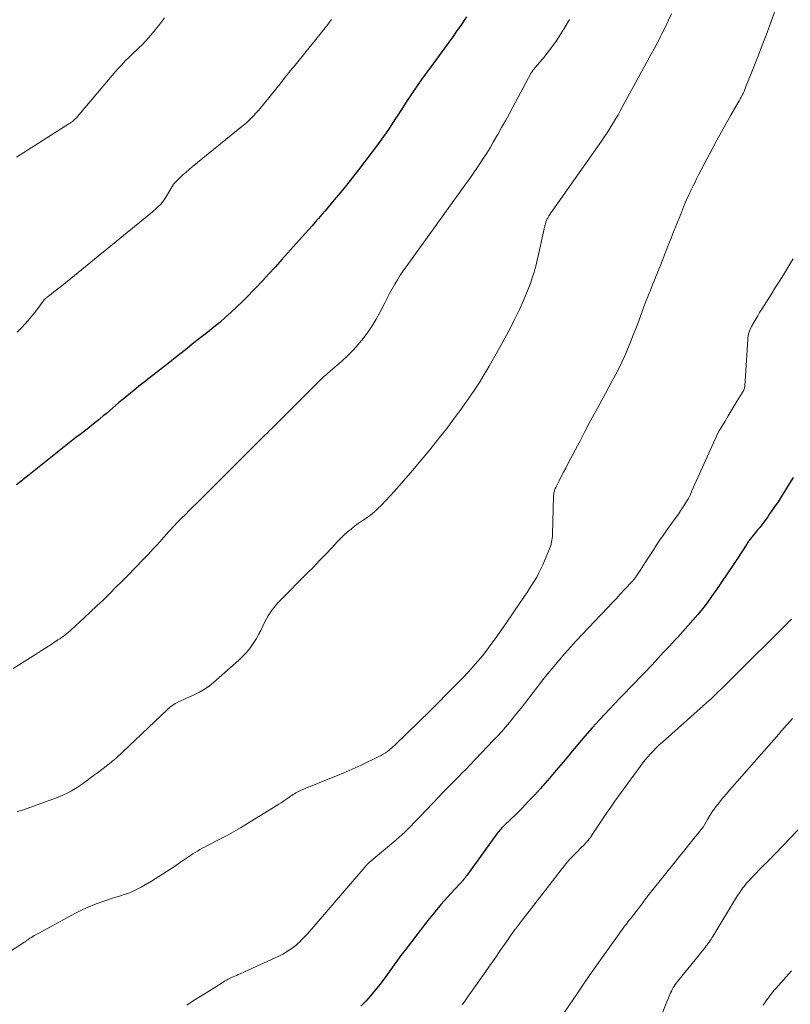
# Model space of a CAD drawing. Units: feet. Extents: x 1940000 to 1945035, y 575000 to 580010.
# Drawn here: x 1941441 to 1941554, y 575340 to 575485 of the extents above; entities that cross this region are included whole.
import ezdxf

# ---------------------------------------------------------------- set-up
doc = ezdxf.new("R2010")
doc.units = ezdxf.units.FT
doc.header["$LTSCALE"] = 100
doc.header["$MEASUREMENT"] = 0
doc.layers.add('CONTOUR INDEX', color=32, linetype='Continuous', lineweight=25)
doc.layers.add('CONTOUR INTERMEDIATE', color=40, linetype='Continuous', lineweight=15)

msp = doc.modelspace()

# ---------------------------------------------------------------- linework, layer by layer
at = {"layer": 'CONTOUR INDEX', "flags": 128}
for points, elevation in [([(1941506.37, 575485.37), (1941506.04, 575484.89), (1941505.71, 575484.41), (1941505.39, 575483.94), (1941505.06, 575483.46), (1941504.72, 575482.99), (1941504.39, 575482.51), (1941504.05, 575482.04), (1941501.41, 575478.43), (1941500.86, 575477.67), (1941500.31, 575476.91), (1941499.77, 575476.15), (1941499.22, 575475.39), (1941498.69, 575474.62), (1941498.16, 575473.85), (1941497.64, 575473.07), (1941497.13, 575472.28), (1941496.28, 575470.94), (1941495.94, 575470.41), (1941495.59, 575469.88), (1941495.25, 575469.35), (1941494.9, 575468.82), (1941494.55, 575468.3), (1941494.18, 575467.78), (1941493.81, 575467.27), (1941493.44, 575466.76), (1941490.47, 575462.87), (1941489.6, 575461.75), (1941488.73, 575460.64), (1941487.83, 575459.54), (1941486.93, 575458.45), (1941486.04, 575457.41), (1941485.57, 575456.85), (1941485.09, 575456.29), (1941484.61, 575455.74), (1941484.13, 575455.19), (1941483.65, 575454.64), (1941483.17, 575454.09), (1941482.68, 575453.55), (1941482.19, 575453), (1941479.22, 575449.68), (1941478.27, 575448.63), (1941477.31, 575447.59), (1941476.35, 575446.56), (1941475.38, 575445.53), (1941474.99, 575445.12), (1941474.21, 575444.3), (1941473.41, 575443.5), (1941472.59, 575442.72), (1941471.76, 575441.94), (1941470.92, 575441.19), (1941470.07, 575440.44), (1941469.19, 575439.72), (1941468.31, 575439.01), (1941467.56, 575438.41), (1941466.29, 575437.41), (1941465.03, 575436.41), (1941463.76, 575435.41), (1941462.49, 575434.41), (1941459.7, 575432.23), (1941458.94, 575431.63), (1941458.19, 575431.03), (1941457.44, 575430.43), (1941456.69, 575429.82), (1941456.12, 575429.35), (1941455.66, 575428.98), (1941455.21, 575428.6), (1941454.76, 575428.21), (1941454.31, 575427.83), (1941453.86, 575427.44), (1941453.4, 575427.05), (1941452.95, 575426.67), (1941452.5, 575426.29), (1941452.29, 575426.12), (1941451.73, 575425.66), (1941451.16, 575425.2), (1941450.59, 575424.75), (1941450.01, 575424.31), (1941449.68, 575424.05), (1941448.93, 575423.48), (1941448.19, 575422.9), (1941447.45, 575422.32), (1941446.71, 575421.74), (1941442.03, 575418.02), (1941441.42, 575417.53), (1941440.82, 575417.04), (1941440.21, 575416.54)], 1020), ([(1941554.4, 575417.64), (1941553.6, 575416.31), (1941553.14, 575415.55), (1941552.66, 575414.79), (1941552.18, 575414.05), (1941551.68, 575413.31), (1941551.23, 575412.65), (1941550.95, 575412.25), (1941550.67, 575411.85), (1941550.38, 575411.45), (1941550.08, 575411.06), (1941549.79, 575410.67), (1941549.49, 575410.28), (1941549.18, 575409.9), (1941548.87, 575409.51), (1941548.32, 575408.83), (1941548.23, 575408.72), (1941548.14, 575408.6), (1941548.05, 575408.49), (1941547.96, 575408.37), (1941547.87, 575408.26), (1941547.79, 575408.14), (1941547.71, 575408.02), (1941547.63, 575407.9), (1941547.05, 575406.98), (1941546.67, 575406.41), (1941546.3, 575405.83), (1941545.92, 575405.26), (1941545.54, 575404.68), (1941543.05, 575401), (1941542.42, 575400.09), (1941541.76, 575399.19), (1941541.08, 575398.32), (1941540.38, 575397.46), (1941539.65, 575396.61), (1941538.92, 575395.78), (1941538.18, 575394.95), (1941537.43, 575394.13), (1941537.07, 575393.74), (1941536.22, 575392.82), (1941535.36, 575391.9), (1941534.51, 575390.98), (1941533.65, 575390.06), (1941533.43, 575389.83), (1941532.68, 575389.03), (1941531.92, 575388.24), (1941531.17, 575387.46), (1941530.4, 575386.68), (1941529.64, 575385.9), (1941528.88, 575385.11), (1941528.13, 575384.32), (1941527.39, 575383.52), (1941525.98, 575382), (1941524.87, 575380.79), (1941523.79, 575379.57), (1941522.72, 575378.33), (1941521.67, 575377.07), (1941521.55, 575376.94), (1941520.56, 575375.75), (1941519.56, 575374.56), (1941518.55, 575373.39), (1941517.54, 575372.22), (1941517.24, 575371.87), (1941516.35, 575370.89), (1941515.46, 575369.93), (1941514.54, 575368.98), (1941513.6, 575368.05), (1941512.02, 575366.53), (1941511.86, 575366.37), (1941511.71, 575366.22), (1941511.56, 575366.06), (1941511.41, 575365.89), (1941511.26, 575365.73), (1941511.12, 575365.56), (1941510.98, 575365.39), (1941510.85, 575365.21), (1941506.41, 575359.08), (1941506.34, 575358.97), (1941506.26, 575358.87), (1941506.19, 575358.77), (1941506.11, 575358.67), (1941506.09, 575358.64), (1941506.02, 575358.55), (1941505.95, 575358.46), (1941505.88, 575358.38), (1941505.81, 575358.29), (1941505.73, 575358.21), (1941505.66, 575358.12), (1941505.58, 575358.04), (1941505.5, 575357.96), (1941504.62, 575357.03), (1941504.11, 575356.48), (1941503.6, 575355.92), (1941503.1, 575355.36), (1941502.61, 575354.79), (1941502.49, 575354.65), (1941501.94, 575354), (1941501.4, 575353.34), (1941500.87, 575352.68), (1941500.35, 575352.01), (1941497.49, 575348.3), (1941496.72, 575347.29), (1941495.96, 575346.27), (1941495.22, 575345.24), (1941494.48, 575344.21), (1941494.24, 575343.87), (1941493.61, 575343.02), (1941492.96, 575342.18), (1941492.27, 575341.37), (1941491.57, 575340.58), (1941490.82, 575339.83)], 1000)]:
    msp.add_lwpolyline(points, dxfattribs=dict(at, elevation=elevation))
at = {"layer": 'CONTOUR INTERMEDIATE', "flags": 128}
for points, elevation in [([(1941551.78, 575486.31), (1941550.98, 575484.17), (1941550.43, 575482.7), (1941549.87, 575481.22), (1941549.3, 575479.75), (1941548.73, 575478.28), (1941547.42, 575474.97), (1941547.3, 575474.68), (1941547.18, 575474.4), (1941547.05, 575474.13), (1941546.91, 575473.85), (1941546.77, 575473.58), (1941546.62, 575473.31), (1941546.48, 575473.04), (1941546.32, 575472.77), (1941545.23, 575470.9), (1941544.54, 575469.7), (1941543.86, 575468.48), (1941543.2, 575467.26), (1941542.55, 575466.04), (1941540.5, 575462.12), (1941540.21, 575461.55), (1941539.93, 575460.99), (1941539.64, 575460.41), (1941539.37, 575459.84), (1941539.1, 575459.27), (1941538.84, 575458.69), (1941538.59, 575458.1), (1941538.34, 575457.52), (1941537.87, 575456.35), (1941537.39, 575455.18), (1941536.92, 575454.01), (1941536.46, 575452.83), (1941535.99, 575451.66), (1941535.09, 575449.33), (1941534.88, 575448.79), (1941534.67, 575448.25), (1941534.45, 575447.71), (1941534.23, 575447.18), (1941534.01, 575446.64), (1941533.79, 575446.1), (1941533.58, 575445.56), (1941533.36, 575445.02), (1941533.25, 575444.75), (1941532.98, 575444.08), (1941532.71, 575443.4), (1941532.46, 575442.73), (1941532.2, 575442.05), (1941531.74, 575440.79), (1941531.35, 575439.74), (1941530.94, 575438.7), (1941530.53, 575437.66), (1941530.11, 575436.62), (1941530.04, 575436.46), (1941529.63, 575435.51), (1941529.21, 575434.57), (1941528.76, 575433.65), (1941528.29, 575432.73), (1941527.81, 575431.82), (1941527.32, 575430.91), (1941526.83, 575430), (1941526.34, 575429.09), (1941525.87, 575428.26), (1941525.15, 575426.93), (1941524.43, 575425.6), (1941523.72, 575424.27), (1941523.02, 575422.93), (1941521.29, 575419.64), (1941520.96, 575419.01), (1941520.63, 575418.38), (1941520.31, 575417.75), (1941519.98, 575417.11), (1941519.5, 575416.16), (1941519.42, 575416), (1941519.36, 575415.84), (1941519.3, 575415.67), (1941519.26, 575415.49), (1941519.22, 575415.32), (1941519.2, 575415.14), (1941519.18, 575414.97), (1941519.17, 575414.79), (1941519.02, 575409.21), (1941519.01, 575408.94), (1941518.98, 575408.67), (1941518.94, 575408.4), (1941518.89, 575408.13), (1941518.83, 575407.87), (1941518.75, 575407.61), (1941518.66, 575407.35), (1941518.56, 575407.1), (1941517.58, 575404.79), (1941517.3, 575404.18), (1941517.01, 575403.57), (1941516.69, 575402.98), (1941516.35, 575402.4), (1941516, 575401.83), (1941515.64, 575401.27), (1941515.27, 575400.71), (1941514.9, 575400.15), (1941511.76, 575395.56), (1941511.17, 575394.71), (1941510.57, 575393.86), (1941509.96, 575393.03), (1941509.34, 575392.2), (1941508.7, 575391.39), (1941508.04, 575390.59), (1941507.35, 575389.82), (1941506.66, 575389.05), (1941505.78, 575388.12), (1941504.62, 575386.92), (1941503.45, 575385.72), (1941502.27, 575384.53), (1941501.08, 575383.36), (1941495.87, 575378.29), (1941495.6, 575378.03), (1941495.32, 575377.79), (1941495.03, 575377.55), (1941494.74, 575377.32), (1941494.44, 575377.1), (1941494.12, 575376.9), (1941493.8, 575376.72), (1941493.47, 575376.55), (1941490.88, 575375.31), (1941489.56, 575374.7), (1941488.23, 575374.11), (1941486.89, 575373.56), (1941485.53, 575373.02), (1941483.62, 575372.28), (1941483.22, 575372.12), (1941482.82, 575371.95), (1941482.43, 575371.78), (1941482.04, 575371.6), (1941481.68, 575371.43), (1941481.48, 575371.32), (1941481.27, 575371.22), (1941481.07, 575371.1), (1941480.87, 575370.98), (1941480.67, 575370.85), (1941480.48, 575370.72), (1941480.29, 575370.59), (1941480.09, 575370.46), (1941479.79, 575370.25), (1941479.45, 575370.01), (1941479.1, 575369.78), (1941478.75, 575369.55), (1941478.4, 575369.33), (1941474.18, 575366.71), (1941473.15, 575366.09), (1941472.11, 575365.49), (1941471.05, 575364.92), (1941469.99, 575364.36), (1941468.56, 575363.64), (1941468.2, 575363.45), (1941467.85, 575363.26), (1941467.49, 575363.07), (1941467.14, 575362.88), (1941466.79, 575362.67), (1941466.45, 575362.47), (1941466.11, 575362.25), (1941465.78, 575362.02), (1941464.33, 575361.02), (1941463.27, 575360.3), (1941462.2, 575359.59), (1941461.11, 575358.91), (1941460.02, 575358.24), (1941458.53, 575357.36), (1941458.05, 575357.09), (1941457.56, 575356.85), (1941457.05, 575356.64), (1941456.54, 575356.44), (1941456.02, 575356.27), (1941455.5, 575356.1), (1941454.97, 575355.93), (1941454.45, 575355.76), (1941453.2, 575355.36), (1941452.06, 575354.97), (1941450.94, 575354.53), (1941449.85, 575354.03), (1941448.77, 575353.48), (1941443.02, 575350.36), (1941442.8, 575350.23), (1941442.58, 575350.11), (1941442.37, 575349.97), (1941442.16, 575349.83), (1941441.91, 575349.66), (1941441.83, 575349.6), (1941441.75, 575349.55), (1941441.67, 575349.49), (1941441.6, 575349.43), (1941441.52, 575349.37), (1941441.44, 575349.32), (1941441.36, 575349.26), (1941441.28, 575349.21), (1941438.87, 575347.63)], 1008), ([(1941536.51, 575485.81), (1941536.09, 575484.91), (1941535.57, 575483.82), (1941535.39, 575483.47), (1941535.22, 575483.12), (1941535.04, 575482.77), (1941534.87, 575482.42), (1941534.69, 575482.07), (1941534.5, 575481.72), (1941534.32, 575481.38), (1941534.14, 575481.03), (1941533.34, 575479.56), (1941532.76, 575478.47), (1941532.17, 575477.39), (1941531.58, 575476.31), (1941530.99, 575475.23), (1941528.99, 575471.56), (1941528.67, 575470.99), (1941528.34, 575470.41), (1941528, 575469.85), (1941527.66, 575469.29), (1941527.3, 575468.73), (1941526.94, 575468.18), (1941526.57, 575467.63), (1941526.2, 575467.09), (1941519.05, 575456.95), (1941518.91, 575456.74), (1941518.77, 575456.54), (1941518.63, 575456.32), (1941518.5, 575456.11), (1941518.37, 575455.9), (1941518.31, 575455.79), (1941518.25, 575455.68), (1941518.2, 575455.56), (1941518.15, 575455.45), (1941518.1, 575455.34), (1941518.04, 575455.16), (1941517.98, 575454.99), (1941517.93, 575454.81), (1941517.89, 575454.63), (1941516.97, 575450.44), (1941516.77, 575449.57), (1941516.55, 575448.7), (1941516.3, 575447.84), (1941516.04, 575446.98), (1941515.76, 575446.14), (1941515.45, 575445.3), (1941515.11, 575444.47), (1941514.75, 575443.65), (1941514.14, 575442.34), (1941513.44, 575440.88), (1941512.72, 575439.43), (1941511.96, 575438.01), (1941511.18, 575436.59), (1941509.7, 575433.99), (1941509.35, 575433.39), (1941508.99, 575432.79), (1941508.63, 575432.2), (1941508.26, 575431.61), (1941507.88, 575431.02), (1941507.5, 575430.44), (1941507.11, 575429.87), (1941506.71, 575429.3), (1941505.51, 575427.63), (1941504.49, 575426.23), (1941503.46, 575424.85), (1941502.4, 575423.49), (1941501.33, 575422.14), (1941500.98, 575421.71), (1941499.71, 575420.16), (1941498.42, 575418.63), (1941497.1, 575417.12), (1941495.76, 575415.63), (1941493.86, 575413.55), (1941493.35, 575413.04), (1941492.82, 575412.55), (1941492.25, 575412.1), (1941491.66, 575411.67), (1941491.57, 575411.61), (1941491.01, 575411.24), (1941490.46, 575410.85), (1941489.92, 575410.45), (1941489.39, 575410.04), (1941488.87, 575409.61), (1941488.36, 575409.16), (1941487.88, 575408.69), (1941487.41, 575408.21), (1941486.55, 575407.29), (1941485.66, 575406.33), (1941484.76, 575405.39), (1941483.85, 575404.45), (1941482.94, 575403.53), (1941479.06, 575399.63), (1941478.71, 575399.27), (1941478.38, 575398.9), (1941478.07, 575398.51), (1941477.76, 575398.11), (1941477.48, 575397.69), (1941477.21, 575397.27), (1941476.97, 575396.83), (1941476.73, 575396.39), (1941476.11, 575395.12), (1941475.79, 575394.52), (1941475.46, 575393.92), (1941475.09, 575393.35), (1941474.71, 575392.78), (1941474.3, 575392.24), (1941473.86, 575391.72), (1941473.39, 575391.23), (1941472.9, 575390.76), (1941469.17, 575387.47), (1941468.51, 575386.94), (1941467.83, 575386.46), (1941467.1, 575386.04), (1941466.34, 575385.67), (1941465.65, 575385.37), (1941465.21, 575385.18), (1941464.78, 575384.98), (1941464.35, 575384.78), (1941463.92, 575384.57), (1941463.51, 575384.35), (1941463.11, 575384.1), (1941462.74, 575383.81), (1941462.38, 575383.5), (1941454.85, 575376.34), (1941454.77, 575376.27), (1941454.69, 575376.2), (1941454.61, 575376.13), (1941454.53, 575376.07), (1941454.44, 575376), (1941454.4, 575375.97), (1941454.36, 575375.94), (1941454.32, 575375.91), (1941454.28, 575375.88), (1941454.24, 575375.85), (1941454.19, 575375.82), (1941454.15, 575375.79), (1941454.11, 575375.76), (1941453.36, 575375.16), (1941452.95, 575374.83), (1941452.53, 575374.5), (1941452.11, 575374.18), (1941451.68, 575373.86), (1941450.06, 575372.67), (1941449.47, 575372.26), (1941448.88, 575371.87), (1941448.26, 575371.52), (1941447.63, 575371.19), (1941446.99, 575370.88), (1941446.34, 575370.59), (1941445.68, 575370.33), (1941445.01, 575370.08), (1941441.06, 575368.7), (1941440.67, 575368.56), (1941440.27, 575368.42)], 1012), ([(1941521.5, 575485), (1941520.72, 575483.67), (1941520.23, 575482.87), (1941519.65, 575481.97), (1941519.04, 575481.09), (1941518.4, 575480.24), (1941517.73, 575479.41), (1941516.51, 575477.98), (1941516.43, 575477.88), (1941516.35, 575477.78), (1941516.26, 575477.68), (1941516.19, 575477.57), (1941516.11, 575477.47), (1941516.04, 575477.36), (1941515.97, 575477.25), (1941515.9, 575477.13), (1941513.17, 575472.08), (1941512.63, 575471.08), (1941512.08, 575470.08), (1941511.53, 575469.09), (1941510.97, 575468.1), (1941510.78, 575467.76), (1941510.31, 575466.95), (1941509.83, 575466.14), (1941509.34, 575465.34), (1941508.84, 575464.55), (1941508.29, 575463.7), (1941508.05, 575463.34), (1941507.81, 575462.98), (1941507.56, 575462.62), (1941507.31, 575462.26), (1941507.06, 575461.9), (1941506.8, 575461.55), (1941506.55, 575461.19), (1941506.29, 575460.84), (1941497.48, 575448.63), (1941497.04, 575448), (1941496.61, 575447.36), (1941496.2, 575446.7), (1941495.81, 575446.04), (1941495.43, 575445.37), (1941495.06, 575444.69), (1941494.7, 575444.01), (1941494.35, 575443.33), (1941493.62, 575441.9), (1941493.07, 575440.9), (1941492.48, 575439.92), (1941491.84, 575438.98), (1941491.17, 575438.06), (1941490.44, 575437.18), (1941489.68, 575436.33), (1941488.87, 575435.52), (1941488.03, 575434.75), (1941485.97, 575432.96), (1941485.81, 575432.82), (1941485.66, 575432.68), (1941485.5, 575432.55), (1941485.35, 575432.41), (1941485.19, 575432.27), (1941485.04, 575432.13), (1941484.89, 575431.99), (1941484.74, 575431.84), (1941478.03, 575425.13), (1941477.83, 575424.93), (1941477.62, 575424.72), (1941477.41, 575424.51), (1941477.2, 575424.3), (1941476.99, 575424.1), (1941476.78, 575423.89), (1941476.57, 575423.68), (1941476.36, 575423.48), (1941466.69, 575413.85), (1941466.13, 575413.3), (1941465.57, 575412.74), (1941465.02, 575412.18), (1941464.46, 575411.63), (1941463.63, 575410.79), (1941463.5, 575410.65), (1941463.36, 575410.51), (1941463.22, 575410.36), (1941463.09, 575410.22), (1941462.96, 575410.08), (1941462.83, 575409.93), (1941462.69, 575409.78), (1941462.56, 575409.64), (1941461.55, 575408.49), (1941460.9, 575407.77), (1941460.25, 575407.06), (1941459.59, 575406.36), (1941458.92, 575405.66), (1941457.56, 575404.25), (1941456.65, 575403.32), (1941455.74, 575402.39), (1941454.82, 575401.47), (1941453.89, 575400.55), (1941452.96, 575399.64), (1941452.02, 575398.73), (1941451.07, 575397.84), (1941450.12, 575396.95), (1941448.24, 575395.22), (1941448.01, 575395.01), (1941447.78, 575394.81), (1941447.54, 575394.62), (1941447.29, 575394.43), (1941447.04, 575394.25), (1941446.79, 575394.07), (1941446.54, 575393.9), (1941446.29, 575393.73), (1941445.27, 575393.06), (1941444.5, 575392.56), (1941443.74, 575392.07), (1941442.97, 575391.57), (1941442.19, 575391.08), (1941439.7, 575389.5)], 1016), ([(1941461.96, 575485.24), (1941461.51, 575484.65), (1941461.06, 575484.07), (1941460.6, 575483.49), (1941460.14, 575482.92), (1941459.66, 575482.36), (1941459.17, 575481.82), (1941458.66, 575481.29), (1941458.13, 575480.77), (1941457.85, 575480.5), (1941457.45, 575480.13), (1941457.06, 575479.75), (1941456.67, 575479.37), (1941456.28, 575478.99), (1941455.9, 575478.6), (1941455.53, 575478.2), (1941455.16, 575477.8), (1941454.81, 575477.39), (1941449.18, 575470.74), (1941449.04, 575470.58), (1941448.89, 575470.43), (1941448.74, 575470.29), (1941448.58, 575470.15), (1941448.41, 575470.01), (1941448.24, 575469.88), (1941448.07, 575469.76), (1941447.89, 575469.65), (1941440.21, 575464.75)], 1028), ([(1941486.5, 575485.01), (1941486.33, 575484.77), (1941485.96, 575484.28), (1941485.59, 575483.78), (1941485.21, 575483.3), (1941484.82, 575482.81), (1941480.95, 575478.04), (1941480.7, 575477.73), (1941480.45, 575477.42), (1941480.2, 575477.11), (1941479.94, 575476.8), (1941479.69, 575476.49), (1941479.44, 575476.17), (1941479.19, 575475.86), (1941478.94, 575475.55), (1941476.01, 575471.92), (1941475.71, 575471.56), (1941475.4, 575471.2), (1941475.07, 575470.85), (1941474.75, 575470.51), (1941474.41, 575470.18), (1941474.06, 575469.86), (1941473.71, 575469.55), (1941473.34, 575469.25), (1941466.04, 575463.31), (1941465.58, 575462.92), (1941465.12, 575462.53), (1941464.67, 575462.12), (1941464.23, 575461.71), (1941463.53, 575461.04), (1941463.45, 575460.95), (1941463.37, 575460.86), (1941463.3, 575460.77), (1941463.24, 575460.67), (1941462.46, 575459.34), (1941461.98, 575458.6), (1941461.45, 575457.9), (1941460.84, 575457.27), (1941460.19, 575456.68), (1941446.85, 575445.82), (1941446.47, 575445.51), (1941446.09, 575445.21), (1941445.7, 575444.91), (1941445.31, 575444.61), (1941444.69, 575444.15), (1941444.61, 575444.09), (1941444.53, 575444.02), (1941444.46, 575443.95), (1941444.38, 575443.88), (1941444.31, 575443.81), (1941444.24, 575443.74), (1941444.18, 575443.66), (1941444.11, 575443.58), (1941443.31, 575442.48), (1941442.84, 575441.86), (1941442.35, 575441.24), (1941441.85, 575440.65), (1941441.33, 575440.06), (1941441.01, 575439.72), (1941440.3, 575438.99)], 1024), ([(1941554.43, 575449.78), (1941553.79, 575448.74), (1941553.14, 575447.69), (1941552.48, 575446.64), (1941551.83, 575445.6), (1941551.17, 575444.55), (1941549.79, 575442.37), (1941549.48, 575441.88), (1941549.19, 575441.39), (1941548.9, 575440.9), (1941548.61, 575440.4), (1941548.3, 575439.85), (1941548.19, 575439.62), (1941548.08, 575439.39), (1941547.99, 575439.15), (1941547.9, 575438.91), (1941547.84, 575438.66), (1941547.78, 575438.41), (1941547.75, 575438.16), (1941547.72, 575437.9), (1941547.29, 575431.04), (1941547.28, 575430.96), (1941547.27, 575430.89), (1941547.26, 575430.81), (1941547.24, 575430.74), (1941547.22, 575430.67), (1941547.19, 575430.6), (1941547.16, 575430.53), (1941547.13, 575430.46), (1941546.19, 575428.9), (1941545.75, 575428.15), (1941545.3, 575427.41), (1941544.85, 575426.67), (1941544.4, 575425.93), (1941543.52, 575424.5), (1941543.51, 575424.48), (1941543.49, 575424.46), (1941543.48, 575424.44), (1941543.47, 575424.41), (1941543.42, 575424.33), (1941543.41, 575424.3), (1941543.4, 575424.28), (1941543.39, 575424.26), (1941543.38, 575424.24), (1941539.48, 575415.54), (1941539.25, 575415.04), (1941539, 575414.55), (1941538.73, 575414.08), (1941538.44, 575413.61), (1941538.14, 575413.15), (1941537.84, 575412.69), (1941537.53, 575412.24), (1941537.21, 575411.8), (1941536.29, 575410.53), (1941535.77, 575409.81), (1941535.27, 575409.09), (1941534.77, 575408.36), (1941534.28, 575407.62), (1941533.9, 575407.03), (1941533.61, 575406.58), (1941533.32, 575406.14), (1941533.03, 575405.69), (1941532.74, 575405.24), (1941532.66, 575405.11), (1941532.41, 575404.73), (1941532.16, 575404.34), (1941531.91, 575403.96), (1941531.65, 575403.58), (1941531.27, 575403), (1941531.2, 575402.91), (1941531.14, 575402.82), (1941531.07, 575402.73), (1941531.01, 575402.65), (1941530.94, 575402.56), (1941530.87, 575402.48), (1941530.79, 575402.39), (1941530.72, 575402.31), (1941529.62, 575401.13), (1941528.99, 575400.46), (1941528.36, 575399.79), (1941527.73, 575399.12), (1941527.1, 575398.45), (1941523.4, 575394.54), (1941522.53, 575393.62), (1941521.68, 575392.68), (1941520.84, 575391.73), (1941520.01, 575390.77), (1941519.2, 575389.8), (1941518.39, 575388.83), (1941517.6, 575387.84), (1941516.82, 575386.84), (1941514.89, 575384.33), (1941514.34, 575383.63), (1941513.79, 575382.93), (1941513.23, 575382.24), (1941512.67, 575381.56), (1941512.09, 575380.88), (1941511.51, 575380.21), (1941510.91, 575379.56), (1941510.3, 575378.91), (1941506.86, 575375.31), (1941506.3, 575374.72), (1941505.74, 575374.15), (1941505.17, 575373.57), (1941504.6, 575373), (1941504.03, 575372.43), (1941503.47, 575371.86), (1941502.9, 575371.28), (1941502.35, 575370.7), (1941499.5, 575367.71), (1941499.07, 575367.26), (1941498.64, 575366.82), (1941498.21, 575366.38), (1941497.78, 575365.94), (1941497.34, 575365.5), (1941496.89, 575365.08), (1941496.43, 575364.67), (1941495.96, 575364.27), (1941492.06, 575360.99), (1941492.01, 575360.94), (1941491.96, 575360.9), (1941491.91, 575360.85), (1941491.86, 575360.8), (1941491.81, 575360.76), (1941491.76, 575360.71), (1941491.71, 575360.65), (1941491.67, 575360.6), (1941491.16, 575360), (1941490.86, 575359.64), (1941490.56, 575359.29), (1941490.26, 575358.94), (1941489.96, 575358.59), (1941483.01, 575350.55), (1941482.73, 575350.24), (1941482.45, 575349.93), (1941482.17, 575349.63), (1941481.88, 575349.33), (1941481.58, 575349.05), (1941481.27, 575348.77), (1941480.94, 575348.52), (1941480.6, 575348.28), (1941480.34, 575348.11), (1941479.85, 575347.8), (1941479.36, 575347.51), (1941478.85, 575347.25), (1941478.33, 575347), (1941473.06, 575344.61), (1941472.8, 575344.5), (1941472.54, 575344.38), (1941472.28, 575344.26), (1941472.03, 575344.15), (1941471.89, 575344.09), (1941471.7, 575344), (1941471.52, 575343.91), (1941471.33, 575343.81), (1941471.15, 575343.71), (1941470.96, 575343.61), (1941470.78, 575343.5), (1941470.6, 575343.4), (1941470.42, 575343.29), (1941468.55, 575342.12), (1941467.44, 575341.42), (1941466.33, 575340.72), (1941465.22, 575340.01)], 1004), ([(1941554.17, 575396.79), (1941553.96, 575396.58), (1941553.74, 575396.37), (1941553.53, 575396.16), (1941545.56, 575388.19), (1941545.02, 575387.66), (1941544.48, 575387.12), (1941543.93, 575386.6), (1941543.39, 575386.07), (1941542.84, 575385.55), (1941542.28, 575385.03), (1941541.72, 575384.52), (1941541.15, 575384.01), (1941535.17, 575378.69), (1941534.72, 575378.28), (1941534.28, 575377.86), (1941533.85, 575377.43), (1941533.43, 575376.99), (1941533.02, 575376.54), (1941532.63, 575376.08), (1941532.25, 575375.6), (1941531.89, 575375.12), (1941528.2, 575370.02), (1941527.58, 575369.14), (1941526.96, 575368.26), (1941526.36, 575367.37), (1941525.77, 575366.47), (1941524.9, 575365.14), (1941524.74, 575364.91), (1941524.58, 575364.67), (1941524.41, 575364.45), (1941524.24, 575364.22), (1941524.18, 575364.16), (1941524.03, 575363.98), (1941523.87, 575363.8), (1941523.7, 575363.62), (1941523.53, 575363.45), (1941523.35, 575363.28), (1941523.18, 575363.12), (1941523.01, 575362.94), (1941522.84, 575362.77), (1941521.96, 575361.87), (1941521.71, 575361.61), (1941521.47, 575361.35), (1941521.24, 575361.08), (1941521.01, 575360.81), (1941520.79, 575360.54), (1941520.56, 575360.26), (1941520.35, 575359.98), (1941520.13, 575359.71), (1941514.07, 575351.86), (1941514, 575351.76), (1941513.92, 575351.67), (1941513.85, 575351.58), (1941513.78, 575351.48), (1941513.71, 575351.39), (1941513.64, 575351.29), (1941513.57, 575351.19), (1941513.5, 575351.1), (1941512.1, 575349.11), (1941511.33, 575348.02), (1941510.57, 575346.93), (1941509.8, 575345.84), (1941509.04, 575344.75), (1941507.27, 575342.21), (1941506.76, 575341.49), (1941506.25, 575340.77), (1941505.72, 575340.06)], 996), ([(1941554.33, 575382.14), (1941552.71, 575380.35), (1941552.66, 575380.29), (1941552.61, 575380.23), (1941552.55, 575380.17), (1941552.5, 575380.11), (1941552.44, 575380.05), (1941552.39, 575379.98), (1941552.34, 575379.92), (1941552.28, 575379.86), (1941545.05, 575371.61), (1941544.61, 575371.09), (1941544.17, 575370.58), (1941543.74, 575370.05), (1941543.32, 575369.52), (1941543.3, 575369.5), (1941542.91, 575368.97), (1941542.52, 575368.43), (1941542.16, 575367.88), (1941541.82, 575367.31), (1941541.16, 575366.2), (1941541.1, 575366.1), (1941533.24, 575356.32), (1941533.2, 575356.28), (1941533.17, 575356.24), (1941533.14, 575356.2), (1941533.11, 575356.16), (1941533.08, 575356.12), (1941533.05, 575356.07), (1941533.01, 575356.03), (1941532.98, 575355.99), (1941532.75, 575355.67), (1941532.6, 575355.47), (1941532.45, 575355.27), (1941532.29, 575355.07), (1941532.14, 575354.87), (1941530.47, 575352.71), (1941530.26, 575352.44), (1941530.04, 575352.16), (1941529.83, 575351.88), (1941529.62, 575351.61), (1941529.41, 575351.33), (1941529.21, 575351.05), (1941529, 575350.77), (1941528.8, 575350.48), (1941526.07, 575346.65), (1941525.23, 575345.47), (1941524.4, 575344.29), (1941523.58, 575343.1), (1941522.77, 575341.91), (1941520.58, 575338.68)], 992), ([(1941559.2, 575370.03), (1941551.74, 575362.25), (1941551.6, 575362.11), (1941551.47, 575361.97), (1941551.34, 575361.83), (1941551.2, 575361.69), (1941551.07, 575361.55), (1941550.93, 575361.42), (1941550.8, 575361.28), (1941550.66, 575361.14), (1941550.15, 575360.64), (1941549.77, 575360.25), (1941549.38, 575359.85), (1941549, 575359.46), (1941548.62, 575359.06), (1941547.83, 575358.22), (1941547.61, 575357.98), (1941547.39, 575357.73), (1941547.18, 575357.47), (1941546.98, 575357.21), (1941546.79, 575356.94), (1941546.6, 575356.67), (1941546.42, 575356.39), (1941546.24, 575356.11), (1941542.59, 575350.1), (1941542.47, 575349.9), (1941542.33, 575349.69), (1941542.2, 575349.49), (1941542.06, 575349.28), (1941541.92, 575349.09), (1941541.77, 575348.89), (1941541.62, 575348.7), (1941541.47, 575348.5), (1941537.43, 575343.5), (1941537.25, 575343.28), (1941537.08, 575343.05), (1941536.93, 575342.81), (1941536.77, 575342.57), (1941536.63, 575342.32), (1941536.5, 575342.07), (1941536.38, 575341.81), (1941536.27, 575341.55), (1941534.28, 575336.63)], 988), ([(1941554.16, 575345.06), (1941551.87, 575342.46), (1941551.58, 575342.13), (1941551.3, 575341.79), (1941551.02, 575341.44), (1941550.76, 575341.09), (1941550.5, 575340.73), (1941550.25, 575340.36), (1941550.01, 575339.99)], 984)]:
    msp.add_lwpolyline(points, dxfattribs=dict(at, elevation=elevation))

doc.saveas('drawing.dxf')
